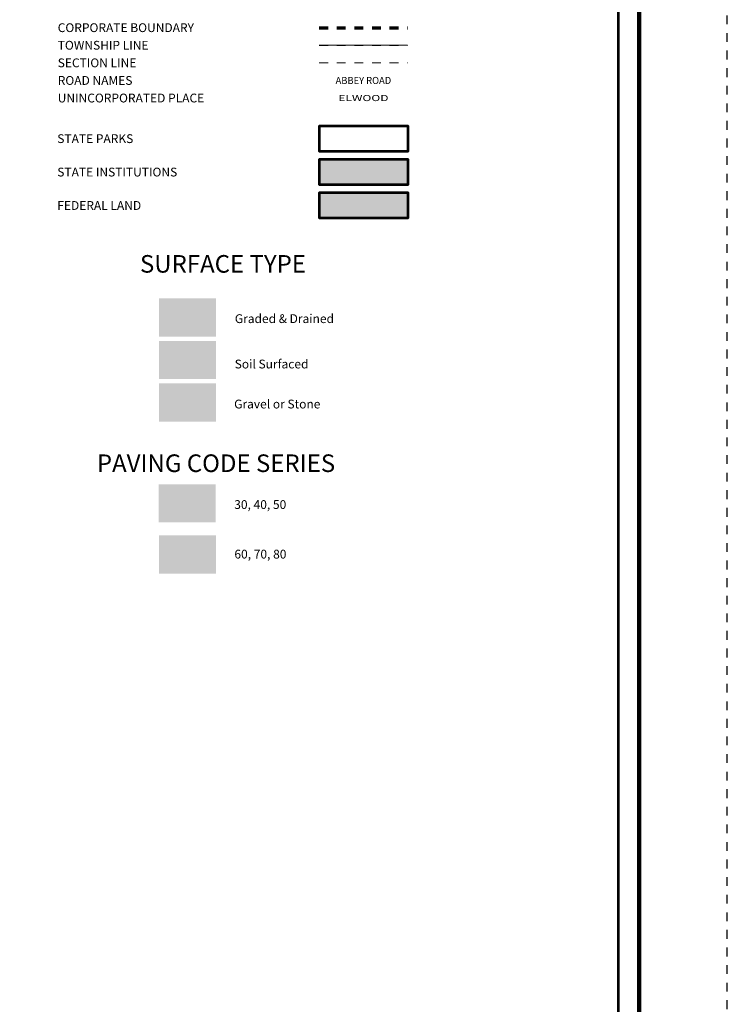
# Model space of a CAD drawing. Extents: x -31 to 13, y 8.6 to 42.6.
# Drawn here: x 4.9 to 13, y 14.2 to 25.4 of the extents above; entities that cross this region are included whole.
import ezdxf
from ezdxf.enums import TextEntityAlignment as Align

# ---------------------------------------------------------------- set-up
doc = ezdxf.new("R2010")
doc.units = ezdxf.units.MI
doc.header["$MEASUREMENT"] = 0
doc.linetypes.add('DGN Style 1', pattern=[0.03005, 5e-05, -0.03])
doc.linetypes.add('DGN Style 3', pattern=[0.07, 0.05, -0.02])
for name, color, linetype, lineweight in [('tdCoFrame', 7, 'Continuous', 0), ('tdCoLegendEngineer', 7, 'Continuous', 0), ('tdCoLegendTitle', 7, 'Continuous', 0), ('tdCoPlotFrame', 7, 'Continuous', 0)]:
    doc.layers.add(name, color=color, linetype=linetype, lineweight=lineweight)
doc.styles.add('Style-Century Gothic', font='GOTHIC.TTF')
doc.styles.add('Style-Trebuchet MS', font='trebuc.ttf')
doc.styles.add('Style-Tw Cen MT', font='TCM_____.TTF')

# ---------------------------------------------------------------- blocks, each defined once
blk = doc.blocks.new('Plot Frame 44x34')
at = {"layer": 'tdCoPlotFrame', "color": 1, "linetype": 'DGN Style 3', "lineweight": 30, "flags": 128}
blk.add_lwpolyline([(-0.125, -0.125), (-44.125, -0.125), (-44.125, -34.125), (-0.125, -34.125), (-0.125, -0.125)], close=True, dxfattribs=at)

msp = doc.modelspace()

# ---------------------------------------------------------------- hatches: boundary and pattern name
at = {"layer": 'tdCoLegendTitle', "linetype": 'Continuous', "lineweight": 53}
for color, points in [(32, [(8.353, 23.558), (8.353, 23.85), (8.855, 23.85), (9.358, 23.85), (9.358, 23.558)]), (2, [(8.353, 23.178), (8.353, 23.47), (8.855, 23.47), (9.358, 23.47), (9.358, 23.178)])]:
    msp.add_hatch(color=color, dxfattribs=at).paths.add_polyline_path(points)

# ---------------------------------------------------------------- linework, layer by layer
at = {"layer": 'tdCoFrame', "color": 7, "linetype": 'Continuous', "lineweight": 211, "flags": 128}
msp.add_lwpolyline([(-29.013, 41.585), (11.987, 41.585), (11.987, 9.585), (-29.013, 9.585), (-29.013, 41.585)], close=True, dxfattribs=at)
at = {"layer": 'tdCoFrame', "color": 7, "linetype": 'Continuous', "lineweight": 53, "flags": 128}
msp.add_lwpolyline([(-28.773, 41.345), (11.747, 41.345), (11.747, 9.825), (-28.773, 9.825), (-28.773, 41.345)], close=True, dxfattribs=at)
at = {"layer": 'tdCoLegendEngineer', "color": 3, "linetype": 'Continuous', "lineweight": 0, "extrusion": (0, 0, -1)}
msp.add_solid([(-7.176, 22.267), (-6.529, 22.267), (-7.176, 21.831), (-6.529, 21.831)], dxfattribs=at)
msp.add_solid([(-7.176, 22.267), (-6.529, 22.267), (-7.176, 21.831), (-6.529, 21.831)], dxfattribs=at)
at = {"layer": 'tdCoLegendEngineer', "color": 30, "linetype": 'Continuous', "lineweight": 0, "extrusion": (0, 0, -1)}
msp.add_solid([(-7.176, 21.782), (-6.529, 21.782), (-7.176, 21.349), (-6.529, 21.349)], dxfattribs=at)
msp.add_solid([(-7.176, 21.782), (-6.529, 21.782), (-7.176, 21.349), (-6.529, 21.349)], dxfattribs=at)
at = {"layer": 'tdCoLegendEngineer', "color": 1, "linetype": 'Continuous', "lineweight": 0, "extrusion": (0, 0, -1)}
msp.add_solid([(-7.176, 21.3), (-6.529, 21.3), (-7.176, 20.867), (-6.529, 20.867)], dxfattribs=at)
msp.add_solid([(-7.176, 21.3), (-6.529, 21.3), (-7.176, 20.867), (-6.529, 20.867)], dxfattribs=at)
at = {"layer": 'tdCoLegendEngineer', "color": 32, "linetype": 'Continuous', "lineweight": 0, "extrusion": (0, 0, -1)}
msp.add_solid([(-7.174, 20.153), (-6.527, 20.153), (-7.174, 19.72), (-6.527, 19.72)], dxfattribs=at)
msp.add_solid([(-7.174, 20.153), (-6.527, 20.153), (-7.174, 19.72), (-6.527, 19.72)], dxfattribs=at)
at = {"layer": 'tdCoLegendEngineer', "color": 2, "linetype": 'Continuous', "lineweight": 0, "extrusion": (0, 0, -1)}
msp.add_solid([(-7.176, 19.571), (-6.529, 19.571), (-7.176, 19.138), (-6.529, 19.138)], dxfattribs=at)
msp.add_solid([(-7.176, 19.571), (-6.529, 19.571), (-7.176, 19.138), (-6.529, 19.138)], dxfattribs=at)
at = {"layer": 'tdCoLegendTitle', "color": 7, "linetype": 'DGN Style 1', "lineweight": 70}
msp.add_line((8.35, 25.346), (9.354, 25.346), dxfattribs=at)
at = {"layer": 'tdCoLegendTitle', "color": 7, "linetype": 'DGN Style 3', "lineweight": 30}
msp.add_line((8.35, 25.146), (9.354, 25.146), dxfattribs=at)
at = {"layer": 'tdCoLegendTitle', "color": 254, "linetype": 'Continuous', "lineweight": 0}
msp.add_line((8.35, 25.146), (9.354, 25.146), dxfattribs=at)
at = {"layer": 'tdCoLegendTitle', "color": 7, "linetype": 'DGN Style 1', "lineweight": 13}
msp.add_line((8.35, 24.946), (9.354, 24.946), dxfattribs=at)
at = {"layer": 'tdCoLegendTitle', "color": 92, "linetype": 'Continuous', "lineweight": 53, "flags": 128}
msp.add_lwpolyline([(8.855, 24.23), (9.358, 24.23), (9.358, 23.938), (8.353, 23.938), (8.353, 24.23), (8.855, 24.23)], close=True, dxfattribs=at)
at = {"layer": 'tdCoLegendTitle', "color": 46, "linetype": 'Continuous', "lineweight": 53, "flags": 128}
msp.add_lwpolyline([(8.855, 23.85), (9.358, 23.85), (9.358, 23.558), (8.353, 23.558), (8.353, 23.85), (8.855, 23.85)], close=True, dxfattribs=at)
at = {"layer": 'tdCoLegendTitle', "color": 250, "linetype": 'Continuous', "lineweight": 53, "flags": 128}
msp.add_lwpolyline([(8.855, 23.47), (9.358, 23.47), (9.358, 23.178), (8.353, 23.178), (8.353, 23.47), (8.855, 23.47)], close=True, dxfattribs=at)

# ---------------------------------------------------------------- block references
at = {"layer": 'tdCoPlotFrame', "color": 1, "linetype": 'DGN Style 3', "lineweight": 30}
msp.add_blockref('Plot Frame 44x34', (13.112, 42.71), dxfattribs=at)

# ---------------------------------------------------------------- texts
at = {"layer": 'tdCoLegendEngineer', "color": 7, "linetype": 'Continuous', "lineweight": 0, "style": 'Style-Tw Cen MT'}
for s, p in [('SURFACE TYPE', (7.256, 22.66)), ('SURFACE TYPE', (7.256, 22.66)), ('PAVING CODE SERIES', (7.177, 20.393)), ('PAVING CODE SERIES', (7.177, 20.393))]:
    msp.add_text(s, height=0.2, dxfattribs=at).set_placement(p, align=Align.MIDDLE_CENTER)
for s, p in [('Graded & Drained', (7.391, 22.037)), ('Graded & Drained', (7.391, 22.037)), ('Soil Surfaced', (7.389, 21.521)), ('Soil Surfaced', (7.389, 21.521)), ('Gravel or Stone', (7.383, 21.066)), ('Gravel or Stone', (7.383, 21.066)), ('30, 40, 50', (7.384, 19.923)), ('30, 40, 50', (7.384, 19.923)), ('60, 70, 80', (7.386, 19.359)), ('60, 70, 80', (7.386, 19.359))]:
    msp.add_text(s, height=0.1, dxfattribs=at).set_placement(p, align=Align.MIDDLE_LEFT)
at = {"layer": 'tdCoLegendTitle', "color": 7, "linetype": 'Continuous', "lineweight": 0, "style": 'Style-Tw Cen MT'}
for s, p in [('CORPORATE BOUNDARY', (5.378, 25.346)), ('TOWNSHIP LINE', (5.378, 25.146)), ('SECTION LINE', (5.378, 24.946)), ('ROAD NAMES', (5.378, 24.746)), ('UNINCORPORATED PLACE', (5.378, 24.546)), ('STATE PARKS', (5.373, 24.084)), ('STATE INSTITUTIONS', (5.373, 23.704)), ('FEDERAL LAND', (5.373, 23.324))]:
    msp.add_text(s, height=0.1, dxfattribs=at).set_placement(p, align=Align.MIDDLE_LEFT)
at = {"layer": 'tdCoLegendTitle', "color": 7, "linetype": 'Continuous', "lineweight": 0}
for s, height, style, width, p in [('ABBEY ROAD', 0.08, 'Style-Century Gothic', 0.975, (8.852, 24.746)), ('ELWOOD', 0.07, 'Style-Trebuchet MS', 1.428571, (8.852, 24.546))]:
    msp.add_text(s, height=height, dxfattribs=dict(at, style=style, width=width)).set_placement(p, align=Align.MIDDLE_CENTER)

doc.saveas('drawing.dxf')
